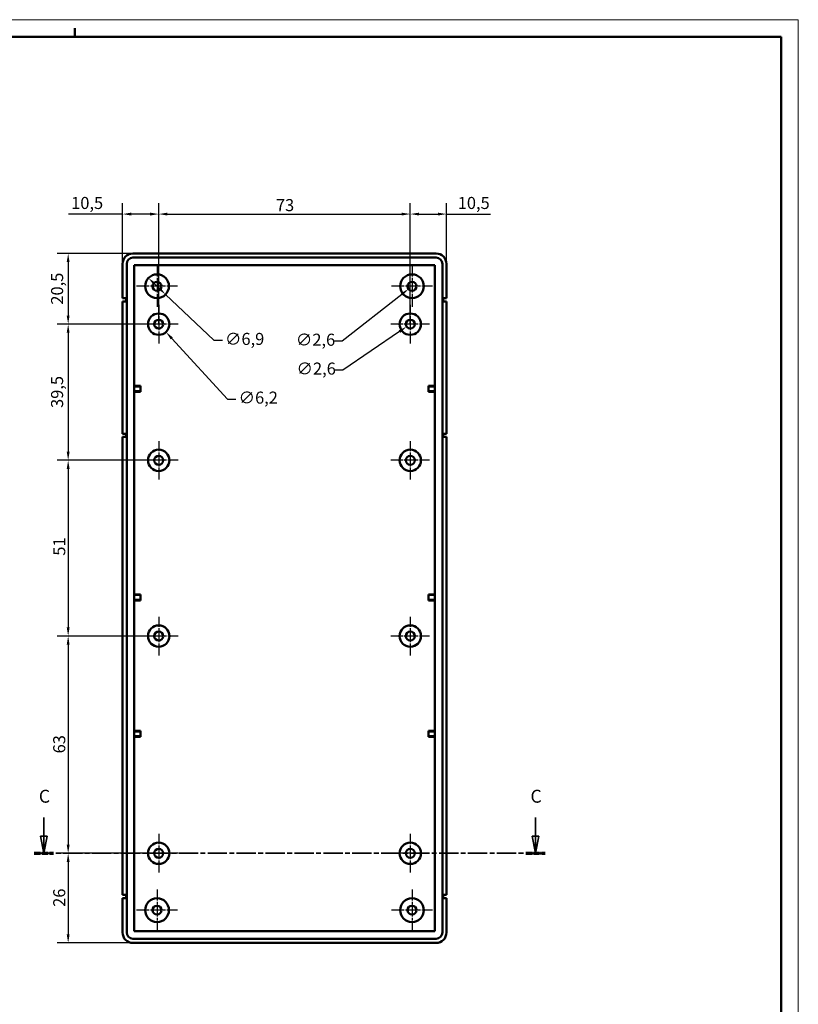
# Model space of a CAD drawing. Extents: x 0 to 841, y 0 to 594.
# Drawn here: x 615 to 841, y 308 to 594 of the extents above; entities that cross this region are included whole.
import ezdxf

# ---------------------------------------------------------------- set-up
doc = ezdxf.new("R2010")
doc.units = 0
doc.linetypes.add('CHAIN', pattern=[0.3543, 0.2362, -0.0295, 0.0591, -0.0295])
doc.linetypes.add('LONG_DASH_DOTTED', pattern=[0.3001, 0.2362, -0.0295, 0.0049, -0.0295])
doc.layers.get('0').update_dxf_attribs({"lineweight": 25})
for name, color, linetype, lineweight in [('Centro(ISO)', 179, 'CHAIN', 25), ('Geometria schizzo(ISO)', 7, 'Continuous', 50), ('Linee di vista in sezione(ISO)', 7, 'LONG_DASH_DOTTED', 35), ('Quote(ISO)', 7, 'Continuous', 25), ('Spigoli visibili(ISO)', 7, 'Continuous', 50)]:
    doc.layers.add(name, color=color, linetype=linetype, lineweight=lineweight)
doc.styles.add('DEFAULT-ISO~0', font='ARIAL.TTF')
doc.styles.add('Stile testo32', font='ARIAL.TTF')
doc.dimstyles.new('DEFAULT-ISO-Metodo 1b', dxfattribs={"dimtxt": 3.5, "dimasz": 2.5, "dimexe": 3.175, "dimexo": 0, "dimgap": 0.762, "dimtad": 1, "dimtoh": 1, "dimrnd": 1e-08, "dimtxsty": 'DEFAULT-ISO~0', "dimcen": 0.09, "dimdle": 10, "dimclrd": 2, "dimclre": 2, "dimclrt": 6, "dimazin": 2, "dimtfac": 0.714286, "dimtofl": 0, "dimtmove": 0, "dimatfit": 3, "dimfxl": 0, "dimtolj": 1, "dimlwd": 25, "dimlwe": 25, "dimarcsym": 0})

# ---------------------------------------------------------------- blocks, each defined once
blk = doc.blocks.new('Bordi A1')
at = {"layer": 'Geometria schizzo(ISO)', "color": 4, "lineweight": 18}
for p, q in [((0, 594), (841, 594)), ((841, 594), (841, 0))]:
    blk.add_line(p, q, dxfattribs=at)
at = {"layer": 'Geometria schizzo(ISO)'}
for p, q in [((631, 591.5), (631, 589)), ((5, 589), (836, 589)), ((836, 589), (836, 5))]:
    blk.add_line(p, q, dxfattribs=at)
blk = doc.blocks.new('*D89')
at = {"layer": 'Defpoints', "color": 0, "linetype": 'Continuous'}
for p in [(647.9, 526.17), (629.11, 505.67), (655.4, 505.67)]:
    blk.add_point(p, dxfattribs=at)
at = {"layer": 'Quote(ISO)', "color": 2, "linetype": 'Continuous', "lineweight": 25}
for p, q in [((647.9, 526.17), (625.93, 526.17)), ((629.11, 523.67), (629.11, 508.17)), ((655.4, 505.67), (625.93, 505.67))]:
    blk.add_line(p, q, dxfattribs=at)
at = {"layer": 'Quote(ISO)', "color": 2, "linetype": 'Continuous'}
for points in [[(628.69, 523.67), (629.52, 523.67), (629.11, 526.17)], [(628.69, 508.17), (629.52, 508.17), (629.11, 505.67)]]:
    blk.add_solid(points, dxfattribs=at)
at = {"layer": 'Quote(ISO)', "color": 6, "linetype": 'Continuous', "lineweight": 25, "insert": (624.14, 511.33), "char_height": 3.5, "attachment_point": 1, "rotation": 90, "style": 'DEFAULT-ISO~0'}
blk.add_mtext('\\A1;20,5', dxfattribs=at)
blk = doc.blocks.new('*D90')
at = {"layer": 'Defpoints', "color": 0, "linetype": 'Continuous'}
for p in [(655.4, 505.67), (629.11, 466.17), (655.4, 466.17)]:
    blk.add_point(p, dxfattribs=at)
at = {"layer": 'Quote(ISO)', "color": 2, "linetype": 'Continuous', "lineweight": 25}
for p, q in [((655.4, 505.67), (625.93, 505.67)), ((629.11, 503.17), (629.11, 468.67)), ((655.4, 466.17), (625.93, 466.17))]:
    blk.add_line(p, q, dxfattribs=at)
at = {"layer": 'Quote(ISO)', "color": 2, "linetype": 'Continuous'}
for points in [[(628.69, 503.17), (629.52, 503.17), (629.11, 505.67)], [(628.69, 468.67), (629.52, 468.67), (629.11, 466.17)]]:
    blk.add_solid(points, dxfattribs=at)
at = {"layer": 'Quote(ISO)', "color": 6, "linetype": 'Continuous', "lineweight": 25, "insert": (624.14, 481.36), "char_height": 3.5, "attachment_point": 1, "rotation": 90, "style": 'DEFAULT-ISO~0'}
blk.add_mtext('\\A1;39,5', dxfattribs=at)
blk = doc.blocks.new('*D91')
at = {"layer": 'Defpoints', "color": 0, "linetype": 'Continuous'}
for p in [(655.4, 466.17), (629.11, 415.17), (655.4, 415.17)]:
    blk.add_point(p, dxfattribs=at)
at = {"layer": 'Quote(ISO)', "color": 2, "linetype": 'Continuous', "lineweight": 25}
for p, q in [((655.4, 466.17), (625.93, 466.17)), ((629.11, 463.67), (629.11, 417.67)), ((655.4, 415.17), (625.93, 415.17))]:
    blk.add_line(p, q, dxfattribs=at)
at = {"layer": 'Quote(ISO)', "color": 2, "linetype": 'Continuous'}
for points in [[(628.69, 463.67), (629.52, 463.67), (629.11, 466.17)], [(628.69, 417.67), (629.52, 417.67), (629.11, 415.17)]]:
    blk.add_solid(points, dxfattribs=at)
at = {"layer": 'Quote(ISO)', "color": 6, "linetype": 'Continuous', "lineweight": 25, "insert": (624.77, 438.5), "char_height": 3.5, "attachment_point": 1, "rotation": 90, "style": 'DEFAULT-ISO~0'}
blk.add_mtext('\\A1;51', dxfattribs=at)
blk = doc.blocks.new('*D92')
at = {"layer": 'Defpoints', "color": 0, "linetype": 'Continuous'}
for p in [(655.4, 415.17), (629.11, 352.17), (655.4, 352.17)]:
    blk.add_point(p, dxfattribs=at)
at = {"layer": 'Quote(ISO)', "color": 2, "linetype": 'Continuous', "lineweight": 25}
for p, q in [((655.4, 415.17), (625.93, 415.17)), ((629.11, 412.67), (629.11, 354.67)), ((655.4, 352.17), (625.93, 352.17))]:
    blk.add_line(p, q, dxfattribs=at)
at = {"layer": 'Quote(ISO)', "color": 2, "linetype": 'Continuous'}
for points in [[(628.69, 412.67), (629.52, 412.67), (629.11, 415.17)], [(628.69, 354.67), (629.52, 354.67), (629.11, 352.17)]]:
    blk.add_solid(points, dxfattribs=at)
at = {"layer": 'Quote(ISO)', "color": 6, "linetype": 'Continuous', "lineweight": 25, "insert": (624.77, 381.15), "char_height": 3.5, "attachment_point": 1, "rotation": 90, "style": 'DEFAULT-ISO~0'}
blk.add_mtext('\\A1;63', dxfattribs=at)
blk = doc.blocks.new('*D93')
at = {"layer": 'Defpoints', "color": 0, "linetype": 'Continuous'}
for p in [(655.4, 352.17), (629.11, 326.17), (647.9, 326.17)]:
    blk.add_point(p, dxfattribs=at)
at = {"layer": 'Quote(ISO)', "color": 2, "linetype": 'Continuous', "lineweight": 25}
for p, q in [((655.4, 352.17), (625.93, 352.17)), ((629.11, 349.67), (629.11, 328.67)), ((647.9, 326.17), (625.93, 326.17))]:
    blk.add_line(p, q, dxfattribs=at)
at = {"layer": 'Quote(ISO)', "color": 2, "linetype": 'Continuous'}
for points in [[(628.69, 349.67), (629.52, 349.67), (629.11, 352.17)], [(628.69, 328.67), (629.52, 328.67), (629.11, 326.17)]]:
    blk.add_solid(points, dxfattribs=at)
at = {"layer": 'Quote(ISO)', "color": 6, "linetype": 'Continuous', "lineweight": 25, "insert": (624.77, 336.63), "char_height": 3.5, "attachment_point": 1, "rotation": 90, "style": 'DEFAULT-ISO~0'}
blk.add_mtext('\\A1;26', dxfattribs=at)
blk = doc.blocks.new('*D94')
at = {"layer": 'Defpoints', "color": 0, "linetype": 'Continuous'}
for p in [(652.4, 519.05), (657.39, 514.29)]:
    blk.add_point(p, dxfattribs=at)
at = {"layer": 'Quote(ISO)', "color": 2, "linetype": 'Continuous', "lineweight": 25}
for p, q in [((654.21, 517.33), (655.58, 516.01)), ((657.39, 514.29), (671.35, 500.98)), ((671.35, 500.98), (673.85, 500.98))]:
    blk.add_line(p, q, dxfattribs=at)
at = {"layer": 'Quote(ISO)', "color": 2, "linetype": 'Continuous'}
for points in [[(654.5, 517.63), (653.92, 517.02), (652.4, 519.05)], [(655.87, 516.32), (655.3, 515.71), (657.39, 514.29)]]:
    blk.add_solid(points, dxfattribs=at)
at = {"layer": 'Quote(ISO)', "color": 6, "linetype": 'Continuous', "lineweight": 25, "insert": (674.62, 503.14), "char_height": 3.5, "attachment_point": 1, "style": 'DEFAULT-ISO~0'}
blk.add_mtext('\\A1;∅6,9', dxfattribs=at)
blk = doc.blocks.new('*D95')
at = {"layer": 'Defpoints', "color": 0, "linetype": 'Continuous'}
for p in [(729.92, 517.47), (727.87, 515.87)]:
    blk.add_point(p, dxfattribs=at)
at = {"layer": 'Quote(ISO)', "color": 2, "linetype": 'Continuous', "lineweight": 25}
for p, q in [((725.91, 514.32), (708.63, 500.75)), ((728.81, 516.67), (728.99, 516.67)), ((728.9, 516.58), (728.9, 516.76)), ((708.63, 500.75), (706.13, 500.75))]:
    blk.add_line(p, q, dxfattribs=at)
at = {"layer": 'Quote(ISO)', "color": 2, "linetype": 'Continuous'}
blk.add_solid([(725.65, 514.65), (726.16, 513.99), (727.87, 515.87)], dxfattribs=at)
at = {"layer": 'Quote(ISO)', "color": 6, "linetype": 'Continuous', "lineweight": 25, "insert": (695.19, 502.91), "char_height": 3.5, "attachment_point": 1, "style": 'DEFAULT-ISO~0'}
blk.add_mtext('\\A1;∅2,6', dxfattribs=at)
blk = doc.blocks.new('*D96')
at = {"layer": 'Defpoints', "color": 0, "linetype": 'Continuous'}
for p in [(653.3, 507.96), (657.49, 503.38)]:
    blk.add_point(p, dxfattribs=at)
at = {"layer": 'Quote(ISO)', "color": 2, "linetype": 'Continuous', "lineweight": 25}
for p, q in [((655.31, 505.67), (655.49, 505.67)), ((655.4, 505.58), (655.4, 505.76)), ((659.18, 501.54), (675.31, 483.94)), ((675.31, 483.94), (677.81, 483.94))]:
    blk.add_line(p, q, dxfattribs=at)
at = {"layer": 'Quote(ISO)', "color": 2, "linetype": 'Continuous'}
blk.add_solid([(659.49, 501.82), (658.87, 501.26), (657.49, 503.38)], dxfattribs=at)
at = {"layer": 'Quote(ISO)', "color": 6, "linetype": 'Continuous', "lineweight": 25, "insert": (678.57, 486.11), "char_height": 3.5, "attachment_point": 1, "style": 'DEFAULT-ISO~0'}
blk.add_mtext('\\A1;∅6,2', dxfattribs=at)
blk = doc.blocks.new('*D97')
at = {"layer": 'Defpoints', "color": 0, "linetype": 'Continuous'}
for p in [(729.47, 506.4), (727.32, 504.94)]:
    blk.add_point(p, dxfattribs=at)
at = {"layer": 'Quote(ISO)', "color": 2, "linetype": 'Continuous', "lineweight": 25}
for p, q in [((728.31, 505.67), (728.49, 505.67)), ((728.4, 505.58), (728.4, 505.76)), ((725.25, 503.53), (708.82, 492.37)), ((708.82, 492.37), (706.32, 492.37))]:
    blk.add_line(p, q, dxfattribs=at)
at = {"layer": 'Quote(ISO)', "color": 2, "linetype": 'Continuous'}
blk.add_solid([(725.02, 503.88), (725.49, 503.19), (727.32, 504.94)], dxfattribs=at)
at = {"layer": 'Quote(ISO)', "color": 6, "linetype": 'Continuous', "lineweight": 25, "insert": (695.38, 494.53), "char_height": 3.5, "attachment_point": 1, "style": 'DEFAULT-ISO~0'}
blk.add_mtext('\\A1;∅2,6', dxfattribs=at)
blk = doc.blocks.new('*D98')
at = {"layer": 'Defpoints', "color": 0, "linetype": 'Continuous'}
for p in [(655.4, 537.61), (644.9, 523.17), (655.4, 505.67)]:
    blk.add_point(p, dxfattribs=at)
at = {"layer": 'Quote(ISO)', "color": 2, "linetype": 'Continuous', "lineweight": 25}
for p, q in [((644.9, 523.17), (644.9, 540.78)), ((655.4, 505.67), (655.4, 540.78)), ((644.9, 537.61), (629.22, 537.61)), ((652.9, 537.61), (647.4, 537.61))]:
    blk.add_line(p, q, dxfattribs=at)
at = {"layer": 'Quote(ISO)', "color": 2, "linetype": 'Continuous'}
for points in [[(647.4, 538.02), (647.4, 537.19), (644.9, 537.61)], [(652.9, 538.02), (652.9, 537.19), (655.4, 537.61)]]:
    blk.add_solid(points, dxfattribs=at)
at = {"layer": 'Quote(ISO)', "color": 6, "linetype": 'Continuous', "lineweight": 25, "insert": (629.98, 542.58), "char_height": 3.5, "attachment_point": 1, "style": 'DEFAULT-ISO~0'}
blk.add_mtext('\\A1;10,5', dxfattribs=at)
blk = doc.blocks.new('*D99')
at = {"layer": 'Defpoints', "color": 0, "linetype": 'Continuous'}
for p in [(728.4, 537.61), (728.4, 508.77), (655.4, 505.67)]:
    blk.add_point(p, dxfattribs=at)
at = {"layer": 'Quote(ISO)', "color": 2, "linetype": 'Continuous', "lineweight": 25}
for p, q in [((655.4, 505.67), (655.4, 540.78)), ((728.4, 508.77), (728.4, 540.78)), ((657.9, 537.61), (725.9, 537.61))]:
    blk.add_line(p, q, dxfattribs=at)
at = {"layer": 'Quote(ISO)', "color": 2, "linetype": 'Continuous'}
for points in [[(657.9, 538.02), (657.9, 537.19), (655.4, 537.61)], [(725.9, 538.02), (725.9, 537.19), (728.4, 537.61)]]:
    blk.add_solid(points, dxfattribs=at)
at = {"layer": 'Quote(ISO)', "color": 6, "linetype": 'Continuous', "lineweight": 25, "insert": (689.4, 541.95), "char_height": 3.5, "attachment_point": 1, "style": 'DEFAULT-ISO~0'}
blk.add_mtext('\\A1;73', dxfattribs=at)
blk = doc.blocks.new('*D100')
at = {"layer": 'Defpoints', "color": 0, "linetype": 'Continuous'}
for p in [(738.9, 537.61), (738.9, 523.17), (728.4, 505.67)]:
    blk.add_point(p, dxfattribs=at)
at = {"layer": 'Quote(ISO)', "color": 2, "linetype": 'Continuous', "lineweight": 25}
for p, q in [((728.4, 505.67), (728.4, 540.78)), ((738.9, 523.17), (738.9, 540.78)), ((730.9, 537.61), (736.4, 537.61)), ((738.9, 537.61), (751.71, 537.61))]:
    blk.add_line(p, q, dxfattribs=at)
at = {"layer": 'Quote(ISO)', "color": 2, "linetype": 'Continuous'}
for points in [[(730.9, 538.02), (730.9, 537.19), (728.4, 537.61)], [(736.4, 538.02), (736.4, 537.19), (738.9, 537.61)]]:
    blk.add_solid(points, dxfattribs=at)
at = {"layer": 'Quote(ISO)', "color": 6, "linetype": 'Continuous', "lineweight": 25, "insert": (742.16, 542.58), "char_height": 3.5, "attachment_point": 1, "style": 'DEFAULT-ISO~0'}
blk.add_mtext('\\A1;10,5', dxfattribs=at)
blk = doc.blocks.new('SezioneConv2d2')
at = {"layer": 'Linee di vista in sezione(ISO)', "linetype": 'Continuous'}
for p, q in [((622.05, 362.55), (622.05, 357.17)), ((764.72, 362.55), (764.72, 357.17)), ((621.05, 357.17), (622.05, 352.17)), ((623.05, 357.17), (621.05, 357.17)), ((622.05, 357.17), (622.05, 352.17)), ((622.05, 352.17), (623.05, 357.17)), ((763.72, 357.17), (764.72, 352.17)), ((765.72, 357.17), (763.72, 357.17)), ((764.72, 357.17), (764.72, 352.17)), ((764.72, 352.17), (765.72, 357.17))]:
    blk.add_line(p, q, dxfattribs=at)
at = {"layer": 'Linee di vista in sezione(ISO)', "linetype": 'CHAIN', "ltscale": 23.687517}
blk.add_line((619.25, 352.17), (767.51, 352.17), dxfattribs=at)
at = {"layer": 'Linee di vista in sezione(ISO)', "lineweight": 70, "ltscale": 7.336677}
for p, q in [((619.25, 352.17), (624.84, 352.17)), ((761.92, 352.17), (767.51, 352.17))]:
    blk.add_line(p, q, dxfattribs=at)
at = {"layer": 'Linee di vista in sezione(ISO)', "linetype": 'Continuous', "flags": 128}
for points in [[(621.05, 357.17), (622.05, 352.17)], [(763.72, 357.17), (764.72, 352.17)]]:
    blk.add_lwpolyline(points, dxfattribs=at)
at = {"layer": 'Linee di vista in sezione(ISO)'}
for points in [[(621.05, 357.17), (622.05, 352.17), (623.05, 357.17), (621.05, 357.17)], [(763.72, 357.17), (764.72, 352.17), (765.72, 357.17), (763.72, 357.17)]]:
    blk.add_solid(points, dxfattribs=at)
at = {"layer": 'Linee di vista in sezione(ISO)', "insert": (620.6, 365.67), "char_height": 3.75, "attachment_point": 7, "style": 'Stile testo32'}
blk.add_mtext('C', dxfattribs=at)
at = {"layer": 'Linee di vista in sezione(ISO)', "insert": (763.27, 365.67), "char_height": 3.75, "attachment_point": 7, "line_spacing_factor": 3.03568, "style": 'Stile testo32'}
blk.add_mtext('C', dxfattribs=at)

msp = doc.modelspace()

# ---------------------------------------------------------------- linework, layer by layer
at = {"layer": 'Centro(ISO)', "linetype": 'CHAIN', "ltscale": 13.223269}
for p, q in [((654.895, 522.62), (654.895, 510.72)), ((728.895, 522.62), (728.895, 510.72)), ((660.845, 516.67), (648.945, 516.67)), ((734.845, 516.67), (722.945, 516.67)), ((654.895, 341.62), (654.895, 329.72)), ((728.895, 341.62), (728.895, 329.72)), ((660.845, 335.67), (648.945, 335.67)), ((734.845, 335.67), (722.945, 335.67))]:
    msp.add_line(p, q, dxfattribs=at)
at = {"layer": 'Centro(ISO)', "linetype": 'CHAIN', "ltscale": 12.445423}
for p, q in [((655.395, 511.27), (655.395, 500.07)), ((728.395, 511.27), (728.395, 500.07)), ((660.995, 505.67), (649.795, 505.67)), ((733.995, 505.67), (722.795, 505.67)), ((655.395, 471.77), (655.395, 460.57)), ((728.395, 471.77), (728.395, 460.57)), ((660.995, 466.17), (649.795, 466.17)), ((733.995, 466.17), (722.795, 466.17)), ((655.395, 420.77), (655.395, 409.57)), ((728.395, 420.77), (728.395, 409.57)), ((660.995, 415.17), (649.795, 415.17)), ((733.995, 415.17), (722.795, 415.17)), ((655.395, 357.77), (655.395, 346.57)), ((728.395, 357.77), (728.395, 346.57)), ((660.995, 352.17), (649.795, 352.17)), ((733.995, 352.17), (722.795, 352.17))]:
    msp.add_line(p, q, dxfattribs=at)
at = {"layer": 'Spigoli visibili(ISO)'}
for p, q in [((647.895, 526.17), (735.895, 526.17)), ((644.895, 513.17), (644.895, 523.17)), ((646.095, 523.17), (646.095, 329.17)), ((735.895, 524.97), (647.895, 524.97)), ((648.295, 329.57), (648.295, 522.77)), ((648.295, 522.77), (735.495, 522.77)), ((735.495, 522.77), (735.495, 329.57)), ((737.695, 329.17), (737.695, 523.17)), ((738.895, 523.17), (738.895, 513.17)), ((644.895, 513.17), (645.895, 513.17)), ((645.895, 512.27), (644.895, 512.27)), ((644.895, 473.87), (644.895, 512.27)), ((645.895, 513.17), (645.895, 512.27)), ((737.895, 512.27), (737.895, 513.17)), ((737.895, 513.17), (738.895, 513.17)), ((738.895, 512.27), (737.895, 512.27)), ((738.895, 512.27), (738.895, 473.87)), ((650.095, 487.77), (648.295, 487.77)), ((648.295, 487.603), (650.095, 487.603)), ((648.295, 486.203), (650.095, 486.203)), ((648.295, 486.035), (650.095, 486.035)), ((650.095, 487.603), (650.095, 487.77)), ((650.095, 486.203), (650.095, 487.603)), ((650.095, 486.035), (650.095, 486.203)), ((735.495, 487.77), (733.695, 487.77)), ((733.695, 487.77), (733.695, 487.603)), ((733.695, 487.603), (733.695, 486.203)), ((735.495, 487.603), (733.695, 487.603)), ((735.495, 486.203), (733.695, 486.203)), ((733.695, 486.203), (733.695, 486.035)), ((735.495, 486.035), (733.695, 486.035)), ((644.895, 473.87), (645.895, 473.87)), ((645.895, 472.97), (644.895, 472.97)), ((644.895, 340.07), (644.895, 472.97)), ((645.895, 473.87), (645.895, 472.97)), ((737.895, 472.97), (737.895, 473.87)), ((737.895, 473.87), (738.895, 473.87)), ((738.895, 472.97), (737.895, 472.97)), ((738.895, 472.97), (738.895, 340.07)), ((650.095, 427.27), (648.295, 427.27)), ((648.295, 427.103), (650.095, 427.103)), ((648.295, 425.703), (650.095, 425.703)), ((650.095, 427.103), (650.095, 427.27)), ((650.095, 425.703), (650.095, 427.103)), ((650.095, 425.535), (650.095, 425.703)), ((735.495, 427.27), (733.695, 427.27)), ((733.695, 427.27), (733.695, 427.103)), ((733.695, 427.103), (733.695, 425.703)), ((735.495, 427.103), (733.695, 427.103)), ((735.495, 425.703), (733.695, 425.703)), ((733.695, 425.703), (733.695, 425.535)), ((648.295, 425.535), (650.095, 425.535)), ((735.495, 425.535), (733.695, 425.535)), ((650.095, 387.67), (648.295, 387.67)), ((648.295, 387.503), (650.095, 387.503)), ((648.295, 386.103), (650.095, 386.103)), ((648.295, 385.935), (650.095, 385.935)), ((650.095, 387.503), (650.095, 387.67)), ((650.095, 386.103), (650.095, 387.503)), ((650.095, 385.935), (650.095, 386.103)), ((735.495, 387.67), (733.695, 387.67)), ((733.695, 387.67), (733.695, 387.503)), ((733.695, 387.503), (733.695, 386.103)), ((735.495, 387.503), (733.695, 387.503)), ((735.495, 386.103), (733.695, 386.103)), ((733.695, 386.103), (733.695, 385.935)), ((735.495, 385.935), (733.695, 385.935)), ((644.895, 340.07), (645.895, 340.07)), ((645.895, 340.07), (645.895, 339.17)), ((737.895, 339.17), (737.895, 340.07)), ((737.895, 340.07), (738.895, 340.07)), ((645.895, 339.17), (644.895, 339.17)), ((644.895, 329.17), (644.895, 339.17)), ((738.895, 339.17), (737.895, 339.17)), ((738.895, 339.17), (738.895, 329.17)), ((735.495, 329.57), (648.295, 329.57)), ((647.895, 327.37), (735.895, 327.37)), ((735.895, 326.17), (647.895, 326.17))]:
    msp.add_line(p, q, dxfattribs=at)
for centre, radius in [((654.895, 516.67), 3.45), ((728.895, 516.67), 3.45), ((654.895, 516.67), 1.3), ((728.895, 516.67), 1.3), ((655.395, 505.67), 3.1), ((728.395, 505.67), 3.1), ((655.395, 505.67), 1.3), ((728.395, 505.67), 1.3), ((655.395, 466.17), 3.1), ((728.395, 466.17), 3.1), ((655.395, 466.17), 1.3), ((728.395, 466.17), 1.3), ((655.395, 415.17), 3.1), ((728.395, 415.17), 3.1), ((655.395, 415.17), 1.3), ((728.395, 415.17), 1.3), ((655.395, 352.17), 3.1), ((728.395, 352.17), 3.1), ((655.395, 352.17), 1.3), ((728.395, 352.17), 1.3), ((654.895, 335.67), 3.45), ((728.895, 335.67), 3.45), ((654.895, 335.67), 1.3), ((728.895, 335.67), 1.3)]:
    msp.add_circle(centre, radius, dxfattribs=at)
for centre, radius, start, end in [((647.895, 523.17), 3, 90, 180), ((735.895, 523.17), 3, 0, 90), ((647.895, 523.17), 1.8, 90, 180), ((735.895, 523.17), 1.8, 0, 90), ((647.895, 329.17), 3, 180, 270), ((647.895, 329.17), 1.8, 180, 270), ((735.895, 329.17), 1.8, 270, 0), ((735.895, 329.17), 3, 270, 0)]:
    msp.add_arc(centre, radius, start, end, dxfattribs=at)

# ---------------------------------------------------------------- block references
msp.add_blockref('Bordi A1', (0, 0))
at = {"layer": 'Linee di vista in sezione(ISO)'}
msp.add_blockref('SezioneConv2d2', (0, 0), dxfattribs=at)

# ---------------------------------------------------------------- dimensions: what is measured, and where the dimension line sits
at = {"layer": 'Quote(ISO)', "color": 2, "linetype": 'Continuous', "lineweight": 25}
dim = msp.add_linear_dim(base=(655.395, 537.608), p1=(644.895, 523.17), p2=(655.395, 505.67), dimstyle='DEFAULT-ISO-Metodo 1b', override={"dimtoh": 0, "dimdec": 2, "dimtp": 0, "dimtm": 0, "dimtdec": 2}, dxfattribs=at)
dim.commit()
dim.dimension.update_dxf_attribs({"geometry": '*D98', "text_midpoint": (634.377, 537.608), "dimtype": 160})
for base, p1, p2, angle, override, picture, middle in [((728.395, 537.608), (655.395, 505.67), (728.395, 508.77), 180, {"dimtoh": 0, "dimdec": 2, "dimtp": 0, "dimtm": 0, "dimtdec": 2}, '*D99', (691.895, 537.608)), ((738.895, 537.608), (728.395, 505.67), (738.895, 523.17), 180, {"dimtoh": 0, "dimdec": 2, "dimtp": 0, "dimtm": 0, "dimtdec": 2}, '*D100', (746.551, 537.608)), ((629.106, 505.67), (647.895, 526.17), (655.395, 505.67), 270, {"dimtoh": 0, "dimdec": 2, "dimtp": 0, "dimtm": 0, "dimtdec": 2, "dimtmove": 1}, '*D89', (629.106, 515.92)), ((629.106, 466.17), (655.395, 505.67), (655.395, 466.17), 90, {"dimtoh": 0, "dimdec": 2, "dimtp": 0, "dimtm": 0, "dimtdec": 2, "dimtmove": 1}, '*D90', (629.106, 485.92)), ((629.106, 415.17), (655.395, 466.17), (655.395, 415.17), 90, {"dimtoh": 0, "dimdec": 2, "dimtp": 0, "dimtm": 0, "dimtdec": 2, "dimtmove": 1}, '*D91', (629.106, 440.67)), ((629.106, 352.17), (655.395, 415.17), (655.395, 352.17), 90, {"dimtoh": 0, "dimdec": 2, "dimtp": 0, "dimtm": 0, "dimtdec": 2, "dimtmove": 1}, '*D92', (629.106, 383.67)), ((629.106, 326.17), (655.395, 352.17), (647.895, 326.17), 90, {"dimtoh": 0, "dimdec": 2, "dimtp": 0, "dimtm": 0, "dimtdec": 2, "dimtmove": 1}, '*D93', (629.106, 339.17))]:
    dim = msp.add_linear_dim(base=base, p1=p1, p2=p2, angle=angle, dimstyle='DEFAULT-ISO-Metodo 1b', override=override, dxfattribs=at)
    dim.commit()
    dim.dimension.update_dxf_attribs({"geometry": picture, "text_midpoint": middle, "dimtype": 160})
for p1, p2, picture, middle in [((652.398, 519.051), (657.392, 514.289), '*D94', (679.709, 500.977)), ((729.917, 517.473), (727.873, 515.867), '*D95', (700.282, 500.749)), ((653.301, 507.955), (657.49, 503.385), '*D96', (683.641, 483.945)), ((729.47, 506.401), (727.32, 504.939), '*D97', (700.472, 492.37))]:
    dim = msp.add_diameter_dim_2p(p1=p1, p2=p2, dimstyle='DEFAULT-ISO-Metodo 1b', override={"dimtad": 0, "dimtih": 1, "dimdec": 2, "dimtp": 0, "dimtm": 0, "dimtdec": 2, "dimatfit": 2}, dxfattribs=at)
    dim.commit()
    dim.dimension.update_dxf_attribs({"geometry": picture, "text_midpoint": middle, "dimtype": 163})

doc.saveas('drawing.dxf')
